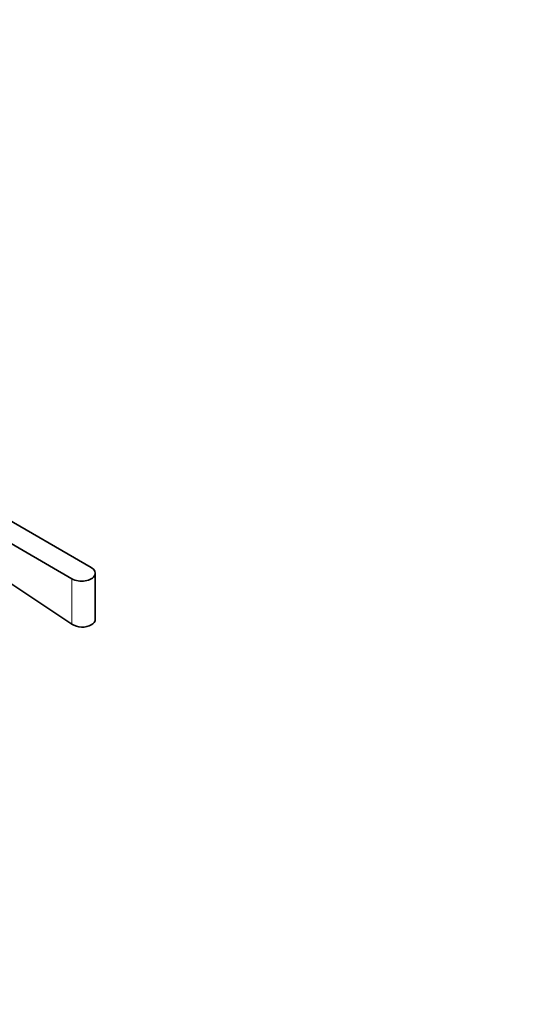
# Model space of a CAD drawing. Units: millimetres. Extents: x 0 to 1605, y 0 to 2028.
# Drawn here: x 569 to 721, y 387 to 674 of the extents above; entities that cross this region are included whole.
import ezdxf
from ezdxf import colors
from ezdxf.entities.mleader import LeaderData, LeaderLine
from ezdxf.math import Vec2, Vec3

# ---------------------------------------------------------------- set-up
doc = ezdxf.new("R2010")
doc.units = ezdxf.units.MM
doc.layers.add('DV7_Défaut', color=7, linetype='Continuous')
doc.layers.add('Défaut', color=7, linetype='Continuous')

# ---------------------------------------------------------------- blocks, each defined once
blk = doc.blocks.new('_DOT')
at = {"color": 0}
blk.add_line((0, 0), (-1, 0), dxfattribs=at)
at = {"color": 0, "const_width": 0.333}
blk.add_lwpolyline([(-0.1665, 0, 1), (0.1665, 0, 1)], format="xyb", close=True, dxfattribs=at)
blk = doc.blocks.new('SE6')
at = {"layer": 'DV7_Défaut', "color": 7, "linetype": 'Continuous', "lineweight": 35}
for p, q in [((590.26, 514.4), (541.2, 542.73)), ((535.54, 539.46), (584.6, 511.13)), ((537.13, 529.37), (584.6, 497.9)), ((591.43, 499.29), (591.43, 512.77))]:
    blk.add_line(p, q, dxfattribs=at)
at = {"layer": 'DV7_Défaut', "color": 7, "linetype": 'Continuous', "lineweight": 18}
blk.add_line((584.6, 497.9), (584.6, 511.13), dxfattribs=at)
at = {"layer": 'DV7_Défaut', "color": 7, "linetype": 'Continuous', "lineweight": 35}
blk.add_ellipse((587.43, 512.77), major_axis=(-4, 0), ratio=0.57735, start_param=0.785398, end_param=3.926991, dxfattribs=at)
blk.add_open_spline([(584.6, 497.9), (585.35, 497.4), (586.38, 497.1), (588.47, 497.01), (589.52, 497.23), (591, 498.09), (591.43, 498.71), (591.43, 499.36), (591.43, 499.36), (591.43, 499.36)], degree=3, knots=[0, 0, 0, 0, 0.333304, 0.333304, 0.666607, 0.666607, 0.999911, 0.999911, 1, 1, 1, 1], dxfattribs=at)

msp = doc.modelspace()

# ---------------------------------------------------------------- block references
at = {"layer": 'Défaut'}
msp.add_blockref('SE6', (0, 0), dxfattribs=at)

# ---------------------------------------------------------------- leaders
at = {"layer": 'Défaut', "color": 7, "linetype": 'Continuous', "lineweight": 18}
ml = msp.add_multileader_mtext('Standard', dxfattribs=at)
ml.set_content('{\\pxsm0.9;\\fSolid Edge ISO|b1||i0||c0|p34;\\W1.;12/01/2017\\P}', color=256)
ml.set_leader_properties()
ml.set_arrow_properties(name='DOT')
ml.build(insert=Vec2(0, 0))
ml.multileader.update_dxf_attribs({"leader_type": 0, "dogleg_length": 0, "arrow_head_size": 12})
ctx = ml.context
ctx.base_point, ctx.char_height, ctx.arrow_head_size, ctx.landing_gap_size = Vec3(1241.59, 2020.55), 12, 12, 4.2
notes = []
notes.append((ctx, [(0, (0, 0, 0), (0, 0), (1, 0), 1, [])]))
ctx.mtext.insert = Vec3(1243.59, 2026.67)
for ctx, leaders in notes:
    for number, flags, end, landing, length, lines in leaders:
        leader = LeaderData()
        leader.index, (leader.has_last_leader_line, leader.has_dogleg_vector, leader.attachment_direction) = number, flags
        leader.last_leader_point, leader.dogleg_vector, leader.dogleg_length = Vec3(end), Vec3(landing), length
        for number, points, colour, breaks in lines:
            line = LeaderLine()
            line.index, line.vertices, line.color, line.breaks = number, Vec3.list(points), colors.encode_raw_color(colour), breaks
            leader.lines.append(line)
        ctx.leaders.append(leader)

doc.saveas('drawing.dxf')
